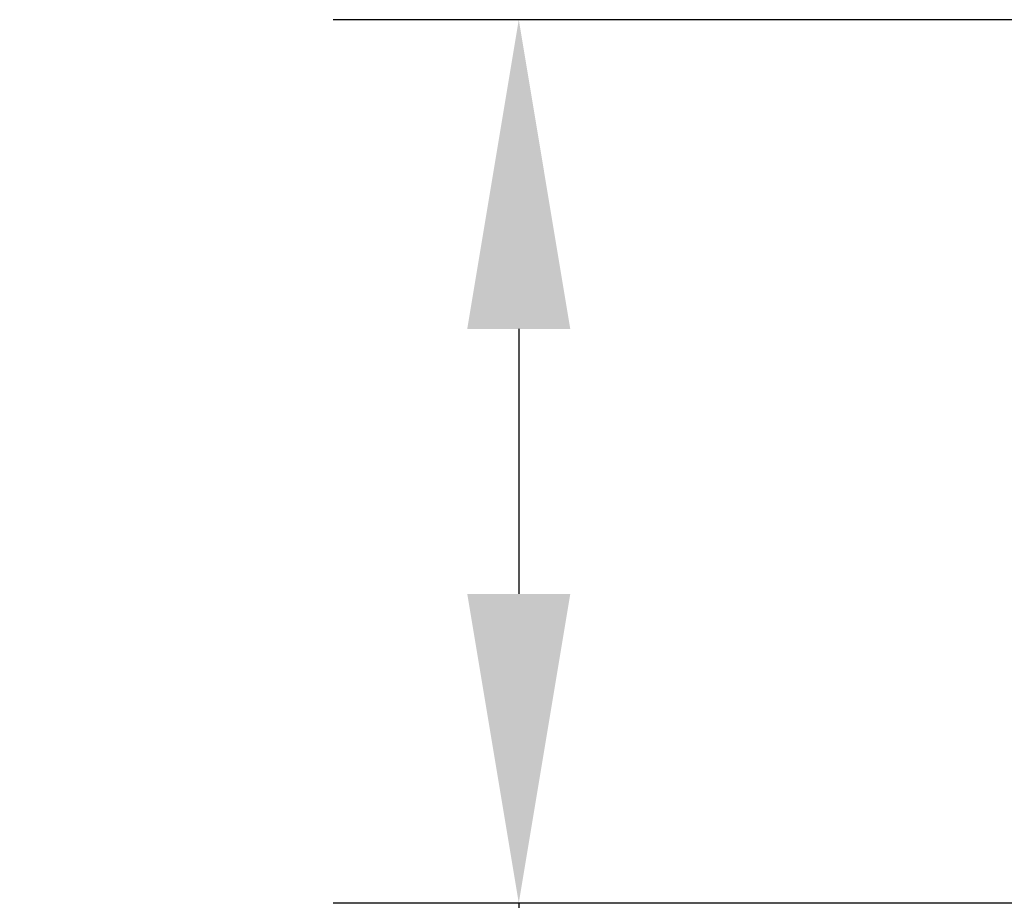
# Model space of a CAD drawing. Units: millimetres. Extents: x 10 to 287, y 10 to 200.
# Drawn here: x 199 to 210, y 116 to 126 of the extents above; entities that cross this region are included whole.
import ezdxf

# ---------------------------------------------------------------- set-up
doc = ezdxf.new("R2010")
doc.units = ezdxf.units.MM
doc.header["$LTSCALE"] = 0.75
doc.layers.add('FD_Dimensions', color=7, linetype='Continuous', lineweight=13)
doc.styles.get("Standard").update_dxf_attribs({"font": 'Arial.ttf'})
doc.dimstyles.new('Dim-ISO-25', dxfattribs={"dimtxt": 3.5, "dimasz": 3.5, "dimexe": 2.1, "dimexo": 3, "dimgap": 1.4, "dimtad": 1, "dimdec": 4, "dimdsep": 46, "dimtxsty": 'Standard', "dimcen": 0, "dimadec": 4, "dimazin": 2, "dimtp": 0.1, "dimtm": 0.1000000001, "dimtfac": 1, "dimtdec": 4, "dimtmove": 0, "dimatfit": 3, "dimfxl": 1, "dimarcsym": 0})

# ---------------------------------------------------------------- blocks, each defined once
blk = doc.blocks.new('*D16')
at = {"layer": 'Defpoints', "color": 0, "transparency": 16777216}
for p in [(215.1004797421301, 125.912486683453), (204.6004797421301, 115.912486683453), (215.1004797421301, 115.912486683453)]:
    blk.add_point(p, dxfattribs=at)
at = {"layer": 'FD_Dimensions', "color": 0, "lineweight": -2, "transparency": 16777216}
for p, q in [((212.1004797421301, 125.912486683453), (202.5004797421301, 125.912486683453)), ((204.6004797421301, 122.412486683453), (204.6004797421301, 119.412486683453)), ((212.1004797421301, 115.912486683453), (202.5004797421301, 115.912486683453)), ((204.6004797421301, 115.912486683453), (204.6004797421301, 100.8028004624435))]:
    blk.add_line(p, q, dxfattribs=at)
at = {"layer": 'FD_Dimensions', "color": 0, "transparency": 16777216}
for points in [[(204.0171464087967, 122.412486683453), (205.1838130754634, 122.412486683453), (204.6004797421301, 125.912486683453)], [(204.0171464087967, 119.412486683453), (205.1838130754634, 119.412486683453), (204.6004797421301, 115.912486683453)]]:
    blk.add_solid(points, dxfattribs=at)
at = {"layer": 'FD_Dimensions', "color": 0, "transparency": 16777216, "insert": (201.3155888826485, 106.6076435729483), "char_height": 3.5, "attachment_point": 5, "rotation": 90}
blk.add_mtext('%%C40', dxfattribs=at)

msp = doc.modelspace()

# ---------------------------------------------------------------- dimensions: what is measured, and where the dimension line sits
at = {"layer": 'FD_Dimensions'}
dim = msp.add_linear_dim(base=(204.6004797421301, 115.912486683453), p1=(215.1004797421301, 125.912486683453), p2=(215.1004797421301, 115.912486683453), angle=90, text='%%C<>', dimstyle='Dim-ISO-25', override={"dimlfac": 4, "dimclrd": 0, "dimclre": 0}, dxfattribs=at)
dim.commit()
dim.dimension.update_dxf_attribs({"geometry": '*D16', "text_midpoint": (201.3155888826485, 106.6076435729483)})

doc.saveas('drawing.dxf')
